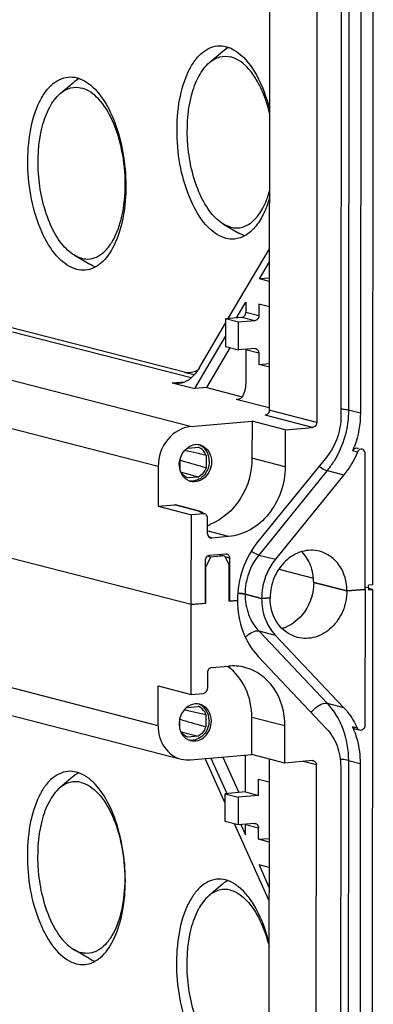
# Model space of a CAD drawing. Units: millimetres. Extents: x 0 to 594, y 0 to 420.
# Drawn here: x 485 to 493, y 366 to 387 of the extents above; entities that cross this region are included whole.
import ezdxf

# ---------------------------------------------------------------- set-up
doc = ezdxf.new("R2010")
doc.units = ezdxf.units.MM
doc.header["$LTSCALE"] = 32.67
doc.layers.add('KASTEN-ENDSTDXF_CONTINUOUS_LINE', color=7, linetype='CONTINUOUS')
doc.layers.add('KASTEN-MITTEDXF_CONTINUOUS_LINE', color=7, linetype='CONTINUOUS')

msp = doc.modelspace()

# ---------------------------------------------------------------- linework, layer by layer
at = {"layer": 'KASTEN-ENDSTDXF_CONTINUOUS_LINE', "color": 7, "linetype": 'CONTINUOUS'}
for p, q in [((492.72353, 403.65921), (492.7045, 375.23617)), ((491.52878, 400.85068), (491.51395, 378.70543)), ((492.04645, 400.9454), (492.03165, 378.83581)), ((492.46296, 401.0167), (492.44815, 378.90711)), ((490.517, 400.43283), (490.50262, 378.96557)), ((489.22526, 386.39154), (489.51303, 386.63528)), ((486.03858, 385.72805), (486.32635, 385.97179)), ((489.52749, 382.93697), (489.85322, 382.7469)), ((489.62686, 380.92165), (490.50493, 382.41056)), ((486.34081, 382.27348), (486.66654, 382.08341)), ((490.29138, 381.76915), (490.50474, 382.13094)), ((490.50451, 381.78779), (490.29138, 381.76915)), ((490.50446, 381.71433), (490.29138, 381.76915)), ((489.80054, 380.93685), (489.99987, 381.27484)), ((489.99987, 381.27484), (489.99972, 381.05313)), ((490.278, 381.22875), (490.27784, 380.98159)), ((490.5041, 381.17059), (490.278, 381.22875)), ((489.56829, 380.91653), (489.56789, 380.32335)), ((489.91338, 380.94672), (489.56829, 380.91653)), ((489.84641, 380.84499), (489.56829, 380.91653)), ((489.84601, 380.25181), (489.84641, 380.84499)), ((490.1915, 380.87518), (489.84641, 380.84499)), ((488.68992, 379.77575), (484.66981, 380.80984)), ((488.8317, 379.65338), (485.01476, 380.63521)), ((489.00336, 379.86442), (489.56823, 380.82224)), ((488.90911, 379.42529), (489.56804, 380.54261)), ((489.16793, 379.44793), (489.66888, 380.29738)), ((489.56789, 380.32335), (489.84601, 380.25181)), ((490.1911, 380.282), (489.84601, 380.25181)), ((489.99919, 380.26223), (489.99871, 379.54053)), ((490.27731, 380.19069), (490.27714, 379.94353)), ((490.27714, 379.94353), (490.50329, 379.96332)), ((490.50324, 379.88537), (490.27714, 379.94353)), ((488.70371, 379.77256), (488.68992, 379.77575)), ((488.70344, 379.77252), (488.90448, 379.72836)), ((488.43096, 379.54828), (488.90911, 379.42529)), ((489.16793, 379.44793), (488.90911, 379.42529)), ((489.16793, 379.44793), (489.92329, 379.25363)), ((490.50266, 379.01538), (489.79618, 379.19711)), ((488.82168, 378.61506), (490.13303, 378.72979)), ((490.13303, 378.72979), (490.1325, 377.93889)), ((490.84096, 378.54769), (490.13303, 378.72979)), ((490.84096, 378.54769), (490.84043, 377.75679)), ((490.84096, 378.54769), (491.42761, 378.59902)), ((488.74645, 378.0915), (488.69241, 378.1035)), ((488.76045, 378.1546), (488.98819, 378.17453)), ((492.38623, 378.15753), (492.40597, 378.15245)), ((488.59622, 377.69144), (488.59638, 377.92217)), ((488.60566, 377.89476), (488.65041, 377.88204)), ((488.76308, 378.0878), (488.74645, 378.0915)), ((488.95716, 378.04457), (488.76308, 378.0878)), ((489.152, 378.00101), (488.95716, 378.04457)), ((489.152, 378.00101), (489.15182, 377.74005)), ((491.72786, 377.9704), (490.26611, 376.16883)), ((492.54678, 375.13808), (492.54872, 378.04222)), ((488.13096, 377.76378), (488.13039, 376.91356)), ((488.79028, 377.58963), (488.62546, 377.63281)), ((488.98776, 377.53785), (488.76003, 377.51793)), ((488.98776, 377.53785), (488.79028, 377.58963)), ((492.09361, 377.58299), (490.63185, 375.78141)), ((488.13039, 376.91356), (488.47549, 376.94375)), ((488.13039, 376.91356), (488.83832, 376.73146)), ((489.01475, 376.80941), (488.50033, 376.94173)), ((488.83704, 374.81352), (488.83832, 376.73146)), ((489.0941, 376.75384), (488.83832, 376.73146)), ((489.01476, 376.80942), (489.03427, 376.80171)), ((489.10047, 376.76546), (489.03427, 376.80171)), ((489.18313, 376.32665), (489.18335, 376.66279)), ((488.83704, 374.81352), (481.87317, 376.60483)), ((489.63168, 376.26704), (489.27238, 376.2356)), ((489.22595, 375.86577), (489.57104, 375.89596)), ((489.65663, 374.88523), (489.65725, 375.80465)), ((489.139, 374.83994), (489.13961, 375.75936)), ((490.70731, 375.57262), (491.44471, 375.37909)), ((491.45062, 375.28622), (492.15855, 375.10412)), ((492.61819, 375.17919), (492.54375, 375.17268)), ((492.61819, 375.17919), (492.61823, 375.22862)), ((492.7045, 375.23617), (492.61823, 375.22862)), ((489.98423, 375.0359), (490.33819, 374.94485)), ((490.51936, 374.9607), (490.33819, 374.94485)), ((492.54678, 375.13808), (492.15855, 375.10412)), ((489.139, 374.83994), (488.83704, 374.81352)), ((489.65663, 374.88523), (489.64872, 374.88726)), ((489.82055, 374.89957), (489.65663, 374.88523))]:
    msp.add_line(p, q, dxfattribs=at)
at = {"layer": 'KASTEN-ENDSTDXF_CONTINUOUS_LINE', "color": 9, "linetype": 'CONTINUOUS'}
for p, q in [((492.21013, 401.08174), (492.19532, 378.97215)), ((490.27784, 380.98159), (489.99972, 381.05313)), ((490.1915, 380.87518), (489.91338, 380.94672)), ((489.99919, 380.26223), (490.27731, 380.19069)), ((488.82168, 378.61506), (483.22903, 380.05365)), ((488.43096, 379.54828), (488.69744, 379.5716)), ((488.13096, 377.76378), (482.9518, 379.09601)), ((491.51395, 378.70543), (490.50262, 378.96557)), ((492.19532, 378.97215), (492.44815, 378.90711)), ((491.42761, 378.59902), (490.41628, 378.85916)), ((492.38529, 378.07207), (492.28416, 378.09808)), ((490.84043, 377.75679), (490.1325, 377.93889)), ((491.73964, 377.67404), (490.27789, 375.87246)), ((491.73964, 377.67404), (492.09361, 377.58299)), ((488.98804, 376.81191), (488.47549, 376.94375)), ((489.0941, 376.75384), (488.98804, 376.81191)), ((489.27238, 376.2356), (489.19597, 376.27744)), ((489.63168, 376.26704), (489.19658, 376.37896)), ((489.65725, 375.80465), (489.57884, 375.82482)), ((490.27789, 375.87246), (490.63185, 375.78141))]:
    msp.add_line(p, q, dxfattribs=at)
at = {"layer": 'KASTEN-ENDSTDXF_CONTINUOUS_LINE', "color": 7, "linetype": 'CONTINUOUS'}
for centre, radius, start, end in [((489.00579, 377.82802), 0.41832, 136.357045, 138.383135), ((488.95269, 377.91516), 0.31471, 95.057975, 106.17582), ((488.95119, 377.93088), 0.29892, 83.531909, 95.037349), ((488.9518, 377.93931), 0.29048, 80.876961, 83.465071), ((488.89775, 377.93803), 0.2532, 66.206757, 69.072613), ((488.95163, 377.93835), 0.29145, 75.593183, 80.874107), ((488.95139, 377.93743), 0.2924, 71.753061, 75.592515), ((490.36078, 378.90623), 2.08626, 337.209346, 339.69724), ((490.34827, 378.91095), 2.09963, 339.694734, 339.967698), ((489.04449, 377.80272), 0.46477, 154.227999, 165.073183), ((489.02238, 377.80266), 0.4428, 179.952665, 188.944128), ((488.99836, 377.7986), 0.41844, 188.905699, 197.956316), ((559.67527, 627.73585), 259.75269, 254.1313675, 254.246318), ((488.92004, 377.75884), 0.32974, 217.984737, 228.757919), ((488.89896, 377.73179), 0.29535, 240.138531, 255.539214), ((488.80652, 377.61513), 1.17304, 288.771455, 291.352008), ((489.57749, 375.82219), 0.07403, 60.364846, 75.070104), ((489.54816, 375.8047), 0.10909, 359.97291, 13.931584)]:
    msp.add_arc(centre, radius, start, end, dxfattribs=at)
at = {"layer": 'KASTEN-ENDSTDXF_CONTINUOUS_LINE', "color": 9, "linetype": 'CONTINUOUS'}
for centre, radius, start, end in [((490.21414, 378.91016), 1.96346, 320.981999, 327.693508), ((490.16713, 378.94118), 2.01977, 327.662424, 328.368274)]:
    msp.add_arc(centre, radius, start, end, dxfattribs=at)
at = {"layer": 'KASTEN-ENDSTDXF_CONTINUOUS_LINE', "color": 7, "linetype": 'CONTINUOUS'}
for centre, start_param, end_param in [((489.09403, 376.65497), 5.07800786, 6.64880419), ((489.27244, 376.33447), 8.21960052, 9.79039684)]:
    msp.add_ellipse(centre, major_axis=(0.03199, 0.09512), ratio=0.87665483, start_param=start_param, end_param=end_param, dxfattribs=at)
for points, knots in [([(489.57682, 382.63545), (489.43251, 382.67257), (489.13719, 382.88457), (488.69842, 383.59568), (488.50374, 384.5342), (488.54535, 385.48471), (488.68356, 386.03198), (488.86696, 386.37976), (489.05862, 386.61973), (489.2641, 386.7322), (489.39716, 386.74395)], [0, 0, 0, 0, 0.09311527, 0.21460348, 0.51776639, 0.67236376, 0.80821256, 0.86601985, 0.91652661, 1, 1, 1, 1]), ([(489.57956, 386.72837), (489.60093, 386.72287), (489.69014, 386.69445), (489.77258, 386.64691), (489.83002, 386.60447)], [0, 0, 0, 0, 0.2360209, 1, 1, 1, 1]), ([(489.22495, 386.39128), (489.28881, 386.44542), (489.43537, 386.53069), (489.60652, 386.52877), (489.68294, 386.50911)], [0, 0, 0, 0, 0.51479584, 1, 1, 1, 1]), ([(490.50879, 385.31169), (490.47157, 385.4627), (490.38031, 385.74477), (490.15345, 386.18479), (489.88356, 386.4575), (489.68294, 386.50911)], [0, 0, 0, 0, 0.31070257, 0.58616019, 1, 1, 1, 1]), ([(489.83002, 386.60447), (489.99684, 386.48118), (490.28523, 386.08871), (490.44378, 385.64333), (490.50716, 385.38848)], [0, 0, 0, 0, 0.44129663, 1, 1, 1, 1]), ([(489.52627, 382.93775), (489.42134, 382.99924), (489.22209, 383.1946), (488.91076, 383.74657), (488.71688, 384.60748), (488.75871, 385.48894), (488.96992, 386.08608), (489.13229, 386.31272), (489.22495, 386.39128)], [0, 0, 0, 0, 0.09659218, 0.21568109, 0.50012999, 0.78450696, 0.903526, 1, 1, 1, 1]), ([(486.39014, 381.97196), (486.24583, 382.00908), (485.95051, 382.22108), (485.51174, 382.93219), (485.31706, 383.87071), (485.35867, 384.82122), (485.49688, 385.36849), (485.68028, 385.71626), (485.87194, 385.95624), (486.07742, 386.06871), (486.21048, 386.08046)], [0, 0, 0, 0, 0.09311527, 0.21460348, 0.51776639, 0.67236376, 0.80821256, 0.86601985, 0.91652661, 1, 1, 1, 1]), ([(486.39288, 386.06488), (486.41425, 386.05938), (486.50346, 386.03096), (486.5859, 385.98342), (486.64334, 385.94098)], [0, 0, 0, 0, 0.2360209, 1, 1, 1, 1]), ([(486.64334, 385.94098), (486.77361, 385.8447), (487.01025, 385.55878), (487.25473, 385.02084), (487.40987, 384.37592), (487.45703, 383.6934), (487.39248, 383.0452), (487.22083, 382.50015), (486.95821, 382.10068), (486.69399, 381.9671), (486.57254, 381.95638)], [0, 0, 0, 0, 0.107245, 0.23952604, 0.38910147, 0.54385911, 0.69057409, 0.81777655, 0.91928092, 1, 1, 1, 1]), ([(486.33959, 382.27426), (486.23466, 382.33575), (486.03541, 382.53111), (485.72408, 383.08308), (485.5302, 383.94399), (485.57203, 384.82545), (485.78324, 385.42258), (485.94561, 385.64923), (486.03827, 385.72779)], [0, 0, 0, 0, 0.09659218, 0.21568109, 0.50012999, 0.78450696, 0.903526, 1, 1, 1, 1]), ([(486.03827, 385.72779), (486.10213, 385.78193), (486.24869, 385.8672), (486.41984, 385.86528), (486.49626, 385.84562)], [0, 0, 0, 0, 0.51479584, 1, 1, 1, 1]), ([(486.49382, 382.20933), (486.55249, 382.19424), (486.67786, 382.18515), (486.86174, 382.2496), (487.02526, 382.38418), (487.22384, 382.66177), (487.38556, 383.14187), (487.44722, 383.80024), (487.38012, 384.49176), (487.19058, 385.11892), (486.91156, 385.60087), (486.63303, 385.81044), (486.49626, 385.84562)], [0, 0, 0, 0, 0.04096165, 0.08248221, 0.12862707, 0.18194442, 0.31147141, 0.46503865, 0.6267496, 0.77833117, 0.90450454, 1, 1, 1, 1]), ([(489.6805, 382.87282), (489.76165, 382.85195), (489.94638, 382.85333), (490.19327, 383.01404), (490.38565, 383.29014), (490.47162, 383.51801), (490.50767, 383.64504)], [0, 0, 0, 0, 0.20165319, 0.41876843, 0.68222214, 1, 1, 1, 1]), ([(490.50589, 383.49775), (490.47123, 383.37685), (490.39027, 383.15601), (490.21815, 382.87694), (490.0078, 382.68496), (489.83925, 382.62694), (489.75922, 382.61987)], [0, 0, 0, 0, 0.31023936, 0.57677769, 0.80181052, 1, 1, 1, 1]), ([(489.91338, 380.94672), (489.93663, 380.94875), (489.98346, 380.97725), (489.9997, 381.02765), (489.99972, 381.05313)], [0, 0, 0, 0, 0.47806278, 1, 1, 1, 1]), ([(490.27784, 380.98159), (490.27782, 380.95611), (490.26158, 380.90571), (490.21474, 380.87721), (490.1915, 380.87518)], [0, 0, 0, 0, 0.52193722, 1, 1, 1, 1]), ([(490.21666, 380.27975), (490.24286, 380.27273), (490.27297, 380.23804), (490.27731, 380.20092), (490.27731, 380.19069)], [0, 0, 0, 0, 0.72607877, 1, 1, 1, 1]), ([(488.83563, 379.65615), (488.81591, 379.63895), (488.73888, 379.57949), (488.64309, 379.54258), (488.57217, 379.53628)], [0, 0, 0, 0, 0.26872404, 1, 1, 1, 1]), ([(489.99871, 379.54053), (489.99866, 379.47346), (489.98532, 379.35738), (489.92793, 379.24605), (489.88803, 379.21659)], [0, 0, 0, 0, 0.57491203, 1, 1, 1, 1]), ([(490.50262, 378.96557), (490.50261, 378.94009), (490.48636, 378.88969), (490.43953, 378.86119), (490.41628, 378.85916)], [0, 0, 0, 0, 0.52197003, 1, 1, 1, 1]), ([(492.03165, 378.83581), (492.0316, 378.75781), (492.00528, 378.44941), (491.87341, 378.14979), (491.72786, 377.9704)], [0, 0, 0, 0, 0.25240326, 1, 1, 1, 1]), ([(488.82168, 378.61506), (488.63573, 378.59879), (488.26121, 378.37064), (488.1311, 377.96759), (488.13096, 377.76378)], [0, 0, 0, 0, 0.4780397, 1, 1, 1, 1]), ([(491.51395, 378.70543), (491.51394, 378.67995), (491.49769, 378.62955), (491.45086, 378.60105), (491.42761, 378.59902)], [0, 0, 0, 0, 0.52197003, 1, 1, 1, 1]), ([(489.152, 378.00101), (489.14501, 378.01998), (489.11247, 378.08965), (489.05172, 378.14686), (488.9999, 378.16971)], [0, 0, 0, 0, 0.26302623, 1, 1, 1, 1]), ([(489.2192, 377.87642), (489.21925, 377.95053), (489.18461, 378.09657), (489.06965, 378.19863), (489.00641, 378.22313)], [0, 0, 0, 0, 0.52218422, 1, 1, 1, 1]), ([(489.04295, 378.21513), (489.10941, 378.19322), (489.23279, 378.09144), (489.26982, 377.94006), (489.26977, 377.86341)], [0, 0, 0, 0, 0.47722821, 1, 1, 1, 1]), ([(492.28416, 378.09808), (492.29269, 378.11839), (492.32055, 378.15408), (492.36669, 378.1625), (492.38595, 378.1576)], [0, 0, 0, 0, 0.52567674, 1, 1, 1, 1]), ([(492.48747, 378.13145), (492.46817, 378.13643), (492.42185, 378.12827), (492.39385, 378.09244), (492.38529, 378.07207)], [0, 0, 0, 0, 0.47417576, 1, 1, 1, 1]), ([(492.54872, 378.04222), (492.54873, 378.05251), (492.54435, 378.08982), (492.51385, 378.12466), (492.48747, 378.13145)], [0, 0, 0, 0, 0.27418274, 1, 1, 1, 1]), ([(490.1325, 377.93889), (490.1323, 377.63843), (489.96672, 377.04373), (489.49758, 376.62578), (489.23362, 376.5226)], [0, 0, 0, 0, 0.51460977, 1, 1, 1, 1]), ([(488.76003, 377.51793), (488.70441, 377.53919), (488.63814, 377.5982), (488.6036, 377.67141), (488.59622, 377.69144)], [0, 0, 0, 0, 0.73615487, 1, 1, 1, 1]), ([(489.2192, 377.87642), (489.21912, 377.76275), (489.13959, 377.53639), (488.90744, 377.43833), (488.80653, 377.45251)], [0, 0, 0, 0, 0.52727672, 1, 1, 1, 1]), ([(489.26977, 377.86341), (489.26969, 377.74418), (489.19412, 377.55773), (488.99223, 377.43631), (488.87653, 377.43261), (488.8252, 377.4458)], [0, 0, 0, 0, 0.52153907, 0.76821054, 1, 1, 1, 1]), ([(489.15182, 377.74005), (489.14433, 377.71848), (489.1088, 377.63811), (489.04456, 377.56949), (488.98776, 377.53785)], [0, 0, 0, 0, 0.25986813, 1, 1, 1, 1]), ([(490.84043, 377.75679), (490.84019, 377.40011), (490.65093, 376.84961), (490.12099, 376.38932), (489.79265, 376.28112), (489.63168, 376.26704)], [0, 0, 0, 0, 0.51692727, 0.76581386, 1, 1, 1, 1]), ([(490.26611, 376.16883), (490.12357, 375.99316), (489.89939, 375.58586), (489.82071, 375.12819), (489.82055, 374.89957)], [0, 0, 0, 0, 0.49736095, 1, 1, 1, 1]), ([(489.13961, 375.75936), (489.13963, 375.78484), (489.15587, 375.83524), (489.20271, 375.86374), (489.22595, 375.86577)], [0, 0, 0, 0, 0.5220043, 1, 1, 1, 1]), ([(491.57565, 375.95243), (491.45373, 375.9838), (491.17904, 375.97591), (490.82236, 375.75864), (490.57909, 375.3988), (490.51946, 375.1068), (490.51936, 374.9607)], [0, 0, 0, 0, 0.22932578, 0.47336683, 0.7338623, 1, 1, 1, 1]), ([(491.45062, 375.28622), (491.4507, 375.40962), (491.40967, 375.65174), (491.27859, 375.8618), (491.19661, 375.94417)], [0, 0, 0, 0, 0.51498738, 1, 1, 1, 1]), ([(492.15855, 375.10412), (492.15868, 375.29396), (492.063, 375.67021), (491.74305, 375.90937), (491.57565, 375.95243)], [0, 0, 0, 0, 0.52344193, 1, 1, 1, 1]), ([(490.63185, 375.78141), (490.49115, 375.60801), (490.36368, 375.31837), (490.33824, 375.02025), (490.33819, 374.94485)], [0, 0, 0, 0, 0.74759674, 1, 1, 1, 1]), ([(489.98423, 375.0359), (489.97448, 375.03841), (489.92368, 375.04872), (489.87189, 375.0531), (489.83024, 375.05546)], [0, 0, 0, 0, 0.19429135, 1, 1, 1, 1])]:
    msp.add_open_spline(points, degree=3, knots=knots, dxfattribs=at)
for points in [[(489.39716, 386.74395), (489.45795, 386.74931), (489.52046, 386.74357), (489.57956, 386.72837)], [(489.51303, 386.63528), (489.54721, 386.66424), (489.58406, 386.69044), (489.6231, 386.71242)], [(486.21048, 386.08046), (486.27127, 386.08582), (486.33378, 386.08008), (486.39288, 386.06488)], [(486.32635, 385.97179), (486.36053, 386.00075), (486.39738, 386.02695), (486.43642, 386.04893)], [(489.6805, 382.87282), (489.62648, 382.88672), (489.5744, 382.90955), (489.52627, 382.93775)], [(489.97917, 382.68862), (489.93543, 382.70368), (489.89319, 382.72364), (489.85322, 382.74695)], [(489.75922, 382.61987), (489.69843, 382.6145), (489.63592, 382.62025), (489.57682, 382.63545)], [(486.49382, 382.20933), (486.4398, 382.22323), (486.38772, 382.24606), (486.33959, 382.27426)], [(486.57254, 381.95638), (486.51175, 381.95101), (486.44924, 381.95676), (486.39014, 381.97196)], [(486.79249, 382.02513), (486.74875, 382.04019), (486.70651, 382.06015), (486.66654, 382.08346)], [(490.1911, 380.282), (490.19962, 380.28275), (490.2084, 380.28196), (490.21666, 380.27975)], [(488.9741, 379.81965), (488.94246, 379.80053), (488.90796, 379.78528), (488.87223, 379.77578)], [(489.00336, 379.86442), (488.98421, 379.83194), (488.96336, 379.80036), (488.94064, 379.77026)], [(488.87223, 379.77578), (488.81794, 379.76134), (488.7586, 379.76047), (488.70371, 379.77247)], [(488.94064, 379.77026), (488.90951, 379.72899), (488.8746, 379.69011), (488.83563, 379.65615)], [(488.57217, 379.53628), (488.52511, 379.5321), (488.47671, 379.53651), (488.43096, 379.54828)], [(489.83167, 379.19414), (489.81984, 379.19306), (489.80767, 379.19415), (489.79618, 379.19711)], [(489.88803, 379.21659), (489.87176, 379.20457), (489.85181, 379.19597), (489.83167, 379.19414)], [(492.44815, 378.90711), (492.44799, 378.6649), (492.40384, 378.41928), (492.32087, 378.19172)], [(488.62595, 378.0048), (488.64354, 378.0412), (488.6662, 378.07562), (488.69305, 378.10585)], [(488.70307, 378.11673), (488.74694, 378.16273), (488.80395, 378.19974), (488.86501, 378.21742)], [(488.57958, 377.80303), (488.57961, 377.84318), (488.58506, 377.88364), (488.5954, 377.92244)], [(492.38529, 378.07207), (492.31175, 377.89707), (492.2132, 377.73039), (492.09361, 377.58299)], [(488.66015, 377.5559), (488.63377, 377.58964), (488.61356, 377.62887), (488.6003, 377.6696)], [(488.7519, 377.47565), (488.7344, 377.48571), (488.71786, 377.49761), (488.70266, 377.5109)], [(488.47549, 376.94375), (488.48399, 376.94449), (488.49275, 376.94371), (488.501, 376.94151)], [(488.98804, 376.81191), (488.99698, 376.81247), (489.00611, 376.81158), (489.01478, 376.80936)], [(489.57104, 375.89596), (489.57955, 375.89671), (489.58831, 375.89592), (489.59656, 375.89372)], [(489.61409, 375.88654), (489.63392, 375.87525), (489.64853, 375.8531), (489.65404, 375.83097)]]:
    msp.add_open_spline(points, degree=3, dxfattribs=at)
at = {"layer": 'KASTEN-ENDSTDXF_CONTINUOUS_LINE', "color": 9, "linetype": 'CONTINUOUS'}
msp.add_open_spline([(492.19532, 378.97215), (492.19507, 378.59446), (492.08491, 378.20347), (491.88683, 377.8819)], degree=3, dxfattribs=at)
for points, knots in [([(492.03212, 378.9922), (492.04851, 378.99136), (492.10317, 378.98761), (492.1581, 378.98172), (492.19532, 378.97215)], [0, 0, 0, 0, 0.29917839, 1, 1, 1, 1]), ([(491.56445, 377.76852), (491.58068, 377.75684), (491.63568, 377.71992), (491.69461, 377.68562), (491.73964, 377.67404)], [0, 0, 0, 0, 0.30068163, 1, 1, 1, 1]), ([(490.27789, 375.87246), (490.13719, 375.69906), (490.00971, 375.40942), (489.98428, 375.1113), (489.98423, 375.0359)], [0, 0, 0, 0, 0.74759674, 1, 1, 1, 1]), ([(490.11865, 375.95569), (490.13347, 375.94542), (490.18364, 375.91286), (490.23723, 375.88292), (490.27789, 375.87246)], [0, 0, 0, 0, 0.3004323, 1, 1, 1, 1])]:
    msp.add_open_spline(points, degree=3, knots=knots, dxfattribs=at)
at = {"layer": 'KASTEN-MITTEDXF_CONTINUOUS_LINE', "color": 7, "linetype": 'CONTINUOUS'}
for p, q in [((488.83704, 374.81352), (481.87317, 376.60483)), ((489.2479, 375.82815), (489.14815, 375.62171)), ((489.2479, 375.82815), (489.17968, 375.8457)), ((489.54904, 375.8545), (489.2479, 375.82815)), ((489.43433, 375.884), (489.54904, 375.8545)), ((489.54904, 375.8545), (489.64853, 375.66549)), ((489.14815, 375.62171), (489.13952, 375.62393)), ((489.14762, 374.84069), (489.14815, 375.62171)), ((489.64801, 374.88447), (489.64853, 375.66549)), ((490.70731, 375.57262), (491.44471, 375.37909)), ((492.15855, 375.10412), (491.45062, 375.28622)), ((492.61819, 375.17919), (492.54375, 375.17268)), ((492.61819, 375.17919), (492.6063, 375.18225)), ((492.61819, 375.17919), (492.61816, 375.12976)), ((492.70443, 375.13731), (492.62533, 375.15765)), ((490.33819, 374.94485), (489.98423, 375.0359)), ((490.33819, 374.94485), (490.51936, 374.9607)), ((492.15855, 375.10412), (492.54678, 375.13808)), ((492.54678, 375.13808), (492.54483, 372.23394)), ((492.61816, 375.12976), (492.70443, 375.13731)), ((492.70443, 375.13731), (492.68464, 345.57735)), ((488.83576, 372.89558), (488.83704, 374.81352)), ((488.83704, 374.81352), (489.14762, 374.84069)), ((489.14762, 374.84069), (489.13971, 374.84273)), ((489.64801, 374.88447), (489.82055, 374.89957)), ((490.63077, 374.15958), (492.09028, 372.61359)), ((490.26446, 373.70812), (491.72397, 372.16213)), ((489.27052, 373.46745), (489.62983, 373.49888)), ((489.18114, 373.36077), (489.18091, 373.02464)), ((488.12726, 372.22746), (488.12783, 373.07768)), ((488.12783, 373.07768), (488.83576, 372.89558)), ((482.88666, 372.98737), (488.61814, 371.51307)), ((488.83576, 372.89558), (489.09153, 372.91796)), ((488.75675, 372.61829), (488.98448, 372.63821)), ((488.6887, 372.56719), (488.74275, 372.55518)), ((488.74275, 372.55518), (488.75933, 372.5515)), ((488.75933, 372.5515), (488.95342, 372.50826)), ((488.95342, 372.50826), (489.14829, 372.4647)), ((489.14829, 372.4647), (489.14811, 372.20373)), ((488.59252, 372.15512), (488.59267, 372.38586)), ((488.6467, 372.34572), (488.60196, 372.35845)), ((490.12826, 371.61167), (490.12879, 372.40258)), ((490.83619, 371.42957), (490.83672, 372.22048)), ((488.62175, 372.0965), (488.78655, 372.05332)), ((488.98406, 372.00154), (488.75632, 371.98161)), ((488.78655, 372.05332), (488.98406, 372.00154)), ((492.43365, 372.12955), (492.33252, 372.15556)), ((488.81691, 371.49695), (490.12826, 371.61167)), ((489.99286, 370.81095), (489.99339, 371.59987)), ((490.83619, 371.42957), (490.12826, 371.61167)), ((489.56136, 370.57178), (489.13131, 371.52445)), ((489.25292, 371.53509), (489.59551, 370.77619)), ((489.51174, 371.55773), (489.85432, 370.79883)), ((490.49764, 371.51666), (490.48276, 349.30675)), ((491.42285, 371.4809), (490.83619, 371.42957)), ((491.49409, 349.0466), (491.50905, 371.38958)), ((492.44314, 371.42108), (492.42829, 349.24829)), ((492.02663, 371.34978), (492.01179, 349.17698)), ((486.31642, 371.14237), (486.02865, 370.89863)), ((490.27098, 370.73941), (490.27121, 371.08543)), ((490.27121, 371.08543), (490.49731, 371.02727)), ((489.5611, 370.18003), (489.5615, 370.77321)), ((489.99286, 370.81095), (489.5615, 370.77321)), ((489.5615, 370.77321), (489.83961, 370.70167)), ((490.27098, 370.73941), (489.83961, 370.70167)), ((489.99286, 370.81095), (490.27098, 370.73941)), ((489.83961, 370.70167), (489.83922, 370.10849)), ((489.83922, 370.10849), (489.5611, 370.18003)), ((490.49562, 368.50219), (489.76147, 370.12849)), ((490.18431, 370.13869), (489.83922, 370.10849)), ((489.89472, 370.11335), (489.99225, 369.8973)), ((489.99225, 369.8973), (489.9924, 370.11891)), ((490.27035, 369.80021), (490.27051, 370.04737)), ((490.27035, 369.80021), (490.4965, 369.82)), ((490.49645, 369.74206), (490.27035, 369.80021)), ((490.49608, 369.19831), (490.28305, 369.25311)), ((490.28305, 369.25311), (490.4958, 368.78181)), ((489.50111, 368.83998), (489.21334, 368.59624)), ((486.65661, 367.254), (486.33088, 367.44407))]:
    msp.add_line(p, q, dxfattribs=at)
at = {"layer": 'KASTEN-MITTEDXF_CONTINUOUS_LINE', "color": 9, "linetype": 'CONTINUOUS'}
for p, q in [((490.2768, 374.25063), (490.63077, 374.15958)), ((490.2768, 374.25063), (491.73631, 372.70464)), ((488.12726, 372.22746), (482.9236, 373.566)), ((491.73631, 372.70464), (492.09028, 372.61359)), ((490.83672, 372.22048), (490.12879, 372.40258)), ((492.38134, 372.17549), (492.28021, 372.20151)), ((491.50905, 371.38958), (491.22228, 371.46335)), ((492.19031, 371.48612), (492.17546, 349.31332)), ((492.19031, 371.48612), (492.44314, 371.42108)), ((489.9924, 370.11891), (490.27051, 370.04737))]:
    msp.add_line(p, q, dxfattribs=at)
at = {"layer": 'KASTEN-MITTEDXF_CONTINUOUS_LINE', "color": 7, "linetype": 'CONTINUOUS'}
for centre, radius, start, end in [((488.94898, 372.37885), 0.31471, 95.057975, 106.17582), ((488.89404, 372.40172), 0.2532, 66.206757, 69.072613), ((489.04078, 372.2664), 0.46477, 154.227999, 165.073183), ((489.00208, 372.29171), 0.41832, 136.357045, 138.383135), ((489.03704, 372.266), 0.46116, 171.160059, 179.911649), ((489.04749, 372.2647), 0.47169, 165.082404, 171.198331), ((559.67151, 622.19934), 259.75248, 254.1313674, 254.246318), ((490.70705, 371.49036), 1.72643, 22.291041, 24.325359), ((490.6732, 371.47647), 1.76301, 20.318866, 22.29145), ((488.89425, 372.19269), 0.2924, 251.753061, 255.592515), ((486.06458, 370.34203), 0.95694, 52.074121, 53.528772), ((489.24928, 368.03964), 0.95694, 52.074121, 53.528772)]:
    msp.add_arc(centre, radius, start, end, dxfattribs=at)
for centre, start_param, end_param in [((489.27046, 373.36859), 0.36561888, 1.93641521), ((489.0916, 373.01682), -2.77597377, -1.20517744)]:
    msp.add_ellipse(centre, major_axis=(0.03199, 0.09512), ratio=0.87665483, start_param=start_param, end_param=end_param, dxfattribs=at)
for points, knots in [([(491.45062, 375.28622), (491.45048, 375.07011), (491.32518, 374.64281), (490.96876, 374.35946), (490.77495, 374.30268)], [0, 0, 0, 0, 0.51692349, 1, 1, 1, 1]), ([(489.83024, 375.05546), (489.84128, 375.05484), (489.88095, 375.05217), (489.92057, 375.04798), (489.94888, 375.0432)], [0, 0, 0, 0, 0.27803888, 1, 1, 1, 1]), ([(490.33819, 374.94485), (490.33809, 374.79858), (490.38536, 374.5115), (490.53597, 374.25999), (490.63077, 374.15958)], [0, 0, 0, 0, 0.51438976, 1, 1, 1, 1]), ([(491.10226, 374.11239), (490.93487, 374.15545), (490.61492, 374.39461), (490.51924, 374.77086), (490.51936, 374.9607)], [0, 0, 0, 0, 0.47655807, 1, 1, 1, 1]), ([(492.15855, 375.10412), (492.15845, 374.95802), (492.09882, 374.66602), (491.85555, 374.30618), (491.49887, 374.08891), (491.22418, 374.08102), (491.10226, 374.11239)], [0, 0, 0, 0, 0.2661377, 0.52663317, 0.77067423, 1, 1, 1, 1]), ([(489.82055, 374.89957), (489.8204, 374.67764), (489.89212, 374.24206), (490.12063, 373.86047), (490.26446, 373.70812)], [0, 0, 0, 0, 0.51438976, 1, 1, 1, 1]), ([(490.12879, 372.40258), (490.12893, 372.61492), (490.04702, 373.03124), (489.78156, 373.36965), (489.62189, 373.48596)], [0, 0, 0, 0, 0.51806245, 1, 1, 1, 1]), ([(490.83672, 372.22048), (490.83691, 372.50031), (490.72076, 372.92998), (490.34131, 373.32504), (490.10069, 373.43907), (489.97739, 373.47074)], [0, 0, 0, 0, 0.51936911, 0.76374087, 1, 1, 1, 1]), ([(489.14829, 372.4647), (489.1413, 372.48367), (489.10876, 372.55334), (489.04802, 372.61055), (488.99619, 372.63339)], [0, 0, 0, 0, 0.26302623, 1, 1, 1, 1]), ([(489.21549, 372.3401), (489.21554, 372.41422), (489.1809, 372.56025), (489.06594, 372.66231), (489.00271, 372.68681)], [0, 0, 0, 0, 0.52218422, 1, 1, 1, 1]), ([(489.26606, 372.3271), (489.26611, 372.40707), (489.22581, 372.56558), (489.09095, 372.66621), (489.02044, 372.68433)], [0, 0, 0, 0, 0.5234752, 1, 1, 1, 1]), ([(492.09028, 372.61359), (492.11992, 372.5822), (492.23497, 372.44913), (492.32671, 372.29632), (492.38134, 372.17549)], [0, 0, 0, 0, 0.24561405, 1, 1, 1, 1]), ([(488.12726, 372.22746), (488.12715, 372.06763), (488.20768, 371.7509), (488.47697, 371.54937), (488.61791, 371.51314)], [0, 0, 0, 0, 0.5234346, 1, 1, 1, 1]), ([(489.21549, 372.3401), (489.21542, 372.22644), (489.13588, 372.00008), (488.90373, 371.90202), (488.80282, 371.91619)], [0, 0, 0, 0, 0.52727672, 1, 1, 1, 1]), ([(488.8215, 371.90948), (488.87282, 371.8963), (488.98852, 371.9), (489.19041, 372.02142), (489.26598, 372.20786), (489.26606, 372.3271)], [0, 0, 0, 0, 0.23178946, 0.47846093, 1, 1, 1, 1]), ([(492.54483, 372.23394), (492.54481, 372.20413), (492.52305, 372.14433), (492.45931, 372.12296), (492.43367, 372.12955)], [0, 0, 0, 0, 0.52973238, 1, 1, 1, 1]), ([(488.75632, 371.98161), (488.7007, 372.00288), (488.63444, 372.06189), (488.5999, 372.1351), (488.59252, 372.15512)], [0, 0, 0, 0, 0.73615487, 1, 1, 1, 1]), ([(489.14811, 372.20373), (489.14062, 372.18217), (489.10509, 372.10179), (489.04085, 372.03317), (488.98406, 372.00154)], [0, 0, 0, 0, 0.25986813, 1, 1, 1, 1]), ([(491.72397, 372.16213), (491.82203, 372.05825), (491.97784, 371.79808), (492.02674, 371.50109), (492.02663, 371.34978)], [0, 0, 0, 0, 0.48561024, 1, 1, 1, 1]), ([(492.32651, 372.08867), (492.34587, 372.03641), (492.41462, 371.82034), (492.44325, 371.59193), (492.44314, 371.42108)], [0, 0, 0, 0, 0.24593727, 1, 1, 1, 1]), ([(491.44836, 371.47866), (491.47457, 371.47166), (491.50472, 371.43696), (491.50906, 371.39982), (491.50905, 371.38958)], [0, 0, 0, 0, 0.72606628, 1, 1, 1, 1]), ([(486.20055, 371.25104), (486.06749, 371.2393), (485.86201, 371.12683), (485.67035, 370.88685), (485.48695, 370.53908), (485.34874, 369.99181), (485.30713, 369.0413), (485.5018, 368.10278), (485.94058, 367.39167), (486.2359, 367.17967), (486.38021, 367.14255)], [0, 0, 0, 0, 0.08347339, 0.13398015, 0.19178744, 0.32763624, 0.48223361, 0.78539652, 0.90688473, 1, 1, 1, 1]), ([(486.63341, 371.11156), (486.61339, 371.12636), (486.53613, 371.17887), (486.44935, 371.21839), (486.38295, 371.23546)], [0, 0, 0, 0, 0.2663791, 1, 1, 1, 1]), ([(486.48632, 371.01621), (486.40991, 371.03587), (486.23875, 371.03778), (486.0922, 370.95252), (486.02834, 370.89838)], [0, 0, 0, 0, 0.48520416, 1, 1, 1, 1]), ([(486.48632, 371.01621), (486.62309, 370.98103), (486.90163, 370.77146), (487.18065, 370.28951), (487.37019, 369.66235), (487.43729, 368.97083), (487.37563, 368.31246), (487.2139, 367.83236), (487.01533, 367.55476), (486.8518, 367.42019), (486.66793, 367.35574), (486.54256, 367.36483), (486.48389, 367.37992)], [0, 0, 0, 0, 0.09549546, 0.22166883, 0.3732504, 0.53496135, 0.68852859, 0.81805558, 0.87137293, 0.91751779, 0.95903835, 1, 1, 1, 1]), ([(486.56261, 367.12697), (486.68315, 367.13761), (486.94528, 367.26915), (487.20731, 367.66367), (487.37964, 368.20271), (487.44655, 368.84485), (487.40319, 369.52289), (487.25294, 370.16629), (487.01351, 370.70659), (486.78129, 370.99674), (486.65276, 371.09688)], [0, 0, 0, 0, 0.08053918, 0.18160309, 0.30817377, 0.45428799, 0.60873222, 0.75849599, 0.8915557, 1, 1, 1, 1]), ([(486.02834, 370.89838), (485.93568, 370.81982), (485.77331, 370.59317), (485.5621, 369.99604), (485.52027, 369.11458), (485.71415, 368.25367), (486.02548, 367.70169), (486.22473, 367.50634), (486.32966, 367.44485)], [0, 0, 0, 0, 0.096474, 0.21549304, 0.49987001, 0.78431891, 0.90340782, 1, 1, 1, 1]), ([(490.20987, 370.13643), (490.23606, 370.12942), (490.26618, 370.09472), (490.27052, 370.0576), (490.27051, 370.04737)], [0, 0, 0, 0, 0.72607877, 1, 1, 1, 1]), ([(489.38524, 368.94865), (489.25219, 368.9369), (489.0467, 368.82444), (488.85504, 368.58446), (488.67164, 368.23669), (488.53343, 367.68942), (488.49182, 366.7389), (488.6865, 365.80039), (489.12528, 365.08928), (489.4206, 364.87728), (489.5649, 364.84016)], [0, 0, 0, 0, 0.08347339, 0.13398015, 0.19178744, 0.32763624, 0.48223361, 0.78539652, 0.90688473, 1, 1, 1, 1]), ([(489.8181, 368.80917), (489.79808, 368.82397), (489.72083, 368.87648), (489.63404, 368.91599), (489.56764, 368.93307)], [0, 0, 0, 0, 0.2663791, 1, 1, 1, 1]), ([(489.67102, 368.71382), (489.5946, 368.73347), (489.42345, 368.73539), (489.27689, 368.65013), (489.21304, 368.59599)], [0, 0, 0, 0, 0.48520416, 1, 1, 1, 1]), ([(489.67102, 368.71382), (489.87164, 368.66221), (490.14154, 368.3895), (490.3684, 367.94948), (490.45965, 367.6674), (490.49687, 367.51639)], [0, 0, 0, 0, 0.41383981, 0.68929743, 1, 1, 1, 1]), ([(490.49524, 367.59318), (490.43315, 367.84286), (490.27789, 368.28103), (489.99906, 368.66858), (489.83745, 368.79448)], [0, 0, 0, 0, 0.55671125, 1, 1, 1, 1]), ([(489.21304, 368.59599), (489.12038, 368.51743), (488.95801, 368.29078), (488.74679, 367.69364), (488.70497, 366.81219), (488.89884, 365.95128), (489.21017, 365.3993), (489.40942, 365.20395), (489.51436, 365.14246)], [0, 0, 0, 0, 0.096474, 0.21549304, 0.49987001, 0.78431891, 0.90340782, 1, 1, 1, 1])]:
    msp.add_open_spline(points, degree=3, knots=knots, dxfattribs=at)
for points in [[(489.94888, 375.0432), (489.96075, 375.0412), (489.97258, 375.0389), (489.98423, 375.0359)], [(489.97739, 373.47074), (489.86481, 373.49966), (489.74562, 373.50901), (489.62983, 373.49888)], [(488.8613, 372.68111), (488.80025, 372.66343), (488.74323, 372.62641), (488.69936, 372.58042)], [(489.02044, 372.68433), (488.98831, 372.69258), (488.95428, 372.69523), (488.92123, 372.69234)], [(488.68934, 372.56953), (488.66249, 372.53931), (488.63984, 372.50489), (488.62224, 372.46848)], [(488.57588, 372.26671), (488.57585, 372.2217), (488.58266, 372.17608), (488.5966, 372.13328)], [(488.5966, 372.13328), (488.60985, 372.09256), (488.63006, 372.05332), (488.65644, 372.01959)], [(488.65644, 372.01959), (488.69336, 371.97237), (488.74577, 371.93375), (488.80269, 371.91499)], [(492.28021, 372.20151), (492.28972, 372.18047), (492.30978, 372.16151), (492.33211, 372.15567)], [(492.43367, 372.12955), (492.41119, 372.13532), (492.3909, 372.15434), (492.38134, 372.17549)], [(488.61791, 371.51314), (488.68237, 371.49657), (488.75061, 371.49114), (488.81691, 371.49695)], [(491.42285, 371.4809), (491.43135, 371.48164), (491.44011, 371.48086), (491.44836, 371.47866)], [(486.38295, 371.23546), (486.32385, 371.25067), (486.26134, 371.25641), (486.20055, 371.25104)], [(486.42649, 371.21951), (486.38744, 371.19754), (486.3506, 371.17134), (486.31642, 371.14238)], [(490.18431, 370.13869), (490.19283, 370.13943), (490.20161, 370.13864), (490.20987, 370.13643)], [(489.56764, 368.93307), (489.50855, 368.94827), (489.44603, 368.95402), (489.38524, 368.94865)], [(489.61118, 368.91712), (489.57214, 368.89515), (489.5353, 368.86894), (489.50111, 368.83998)], [(486.32966, 367.44485), (486.37779, 367.41665), (486.42987, 367.39381), (486.48389, 367.37992)], [(486.65661, 367.25405), (486.69658, 367.23074), (486.73881, 367.21078), (486.78256, 367.19571)], [(486.38021, 367.14255), (486.43931, 367.12735), (486.50182, 367.1216), (486.56261, 367.12697)]]:
    msp.add_open_spline(points, degree=3, dxfattribs=at)
at = {"layer": 'KASTEN-MITTEDXF_CONTINUOUS_LINE', "color": 9, "linetype": 'CONTINUOUS'}
for points, knots in [([(489.98423, 375.0359), (489.98413, 374.88963), (490.0314, 374.60255), (490.18201, 374.35104), (490.2768, 374.25063)], [0, 0, 0, 0, 0.51438976, 1, 1, 1, 1]), ([(489.99167, 374.11826), (490.03659, 374.16197), (490.12146, 374.22578), (490.23359, 374.26175), (490.2768, 374.25063)], [0, 0, 0, 0, 0.58412875, 1, 1, 1, 1]), ([(491.39515, 372.50999), (491.4432, 372.57134), (491.54207, 372.65959), (491.68141, 372.71876), (491.73631, 372.70464)], [0, 0, 0, 0, 0.57888558, 1, 1, 1, 1]), ([(491.73631, 372.70464), (491.88341, 372.54883), (492.11711, 372.15857), (492.19046, 371.71309), (492.19031, 371.48612)], [0, 0, 0, 0, 0.48561024, 1, 1, 1, 1]), ([(492.19031, 371.48612), (492.17953, 371.48889), (492.12264, 371.50014), (492.06464, 371.50447), (492.01788, 371.50662)], [0, 0, 0, 0, 0.19201678, 1, 1, 1, 1])]:
    msp.add_open_spline(points, degree=3, knots=knots, dxfattribs=at)

doc.saveas('drawing.dxf')
